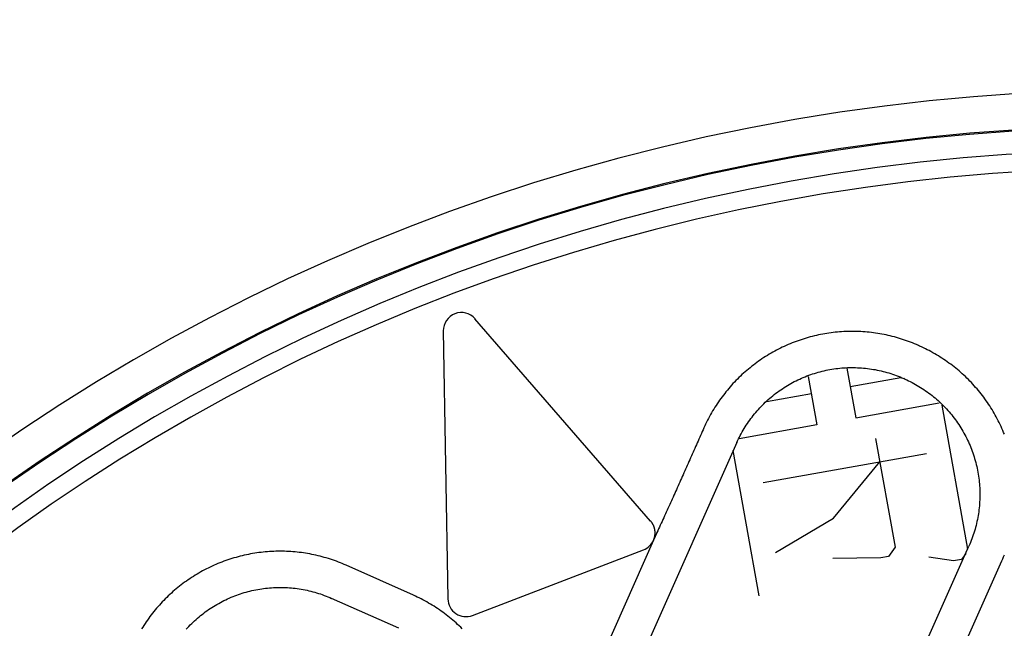
# Model space of a CAD drawing. Extents: x -436 to 2039, y 12 to 4474.
# Drawn here: x 585 to 612, y 2247 to 2264 of the extents above; entities that cross this region are included whole.
import ezdxf

# ---------------------------------------------------------------- set-up
doc = ezdxf.new("R2010")
doc.units = 0
doc.layers.get('0').update_dxf_attribs({"linetype": 'CONTINUOUS'})
doc.layers.get('DEFPOINTS').update_dxf_attribs({"linetype": 'CONTINUOUS'})
doc.layers.add('本体', color=7, linetype='CONTINUOUS')
doc.styles.add('EXCADDIM1', font='monotxt', dxfattribs={"width": 0.84, "bigfont": 'extfont'})
doc.styles.get("Standard").update_dxf_attribs({"font": 'monotxt', "bigfont": 'extfont'})
doc.dimstyles.new('ISO-25', dxfattribs={"dimtxt": 2.5, "dimasz": 2.5, "dimexe": 1.25, "dimexo": 0.625, "dimtad": 1, "dimtxsty": 'STANDARD', "dimcen": 2.5, "dimazin": 3, "dimtfac": 1, "dimtmove": 0, "dimatfit": 3})

# ---------------------------------------------------------------- blocks, each defined once
blk = doc.blocks.new('EX_NORM')
at = {"color": 0, "linetype": 'CONTINUOUS'}
for q in [(-1, 0.16667), (-1, 0), (-1, -0.16667)]:
    blk.add_line((0, 0), q, dxfattribs=at)
blk = doc.blocks.new('*D21')
at = {"layer": 'DEFPOINTS', "color": 0}
for p in [(616, 2288.155), (493, 2207), (616, 2207)]:
    blk.add_point(p, dxfattribs=at)
at = {"layer": '本体', "color": 3, "linetype": 'CONTINUOUS'}
blk.add_line((523, 2288.155), (586, 2288.155), dxfattribs=at)
at = {"layer": '本体', "color": 3, "xscale": 30, "yscale": 30, "zscale": 30, "rotation": 180}
blk.add_blockref('EX_NORM', (493, 2288.155), dxfattribs=at)
at = {"layer": '本体', "color": 3, "xscale": 30, "yscale": 30, "zscale": 30}
blk.add_blockref('EX_NORM', (616, 2288.155), dxfattribs=at)
at = {"layer": '本体', "color": 2, "insert": (413, 2311.655), "char_height": 40, "attachment_point": 5, "style": 'EXCADDIM1'}
blk.add_mtext('123', dxfattribs=at)

msp = doc.modelspace()

# ---------------------------------------------------------------- linework, layer by layer
at = {"layer": '本体', "color": 6, "linetype": 'CONTINUOUS', "flags": 128}
for points in [[(612.414, 2252.646), (612.392, 2252.701), (612.369, 2252.755), (612.345, 2252.809), (612.321, 2252.863), (612.296, 2252.916), (612.27, 2252.969), (612.244, 2253.022), (612.217, 2253.074), (612.189, 2253.126), (612.16, 2253.178), (612.131, 2253.229), (612.101, 2253.28), (612.071, 2253.33), (612.04, 2253.38), (612.008, 2253.43), (611.976, 2253.479), (611.943, 2253.528), (611.909, 2253.576), (611.875, 2253.624), (611.84, 2253.671), (611.804, 2253.718), (611.768, 2253.765), (611.731, 2253.811), (611.694, 2253.856), (611.656, 2253.901), (611.617, 2253.946), (611.578, 2253.99), (611.538, 2254.033), (611.498, 2254.076), (611.457, 2254.119), (611.416, 2254.161), (611.374, 2254.202), (611.332, 2254.243), (611.289, 2254.283), (611.245, 2254.323), (611.201, 2254.362), (611.157, 2254.4), (611.111, 2254.438), (611.066, 2254.476), (611.02, 2254.513), (610.973, 2254.549), (610.927, 2254.584), (610.879, 2254.619), (610.831, 2254.653), (610.783, 2254.687), (610.734, 2254.72), (610.685, 2254.753), (610.635, 2254.784), (610.585, 2254.815), (610.535, 2254.846), (610.484, 2254.876), (610.433, 2254.905), (610.381, 2254.933), (610.329, 2254.961), (610.277, 2254.988), (610.225, 2255.014), (610.172, 2255.04), (610.118, 2255.065), (610.065, 2255.089), (610.031, 2255.104), (609.977, 2255.128), (609.923, 2255.151), (609.869, 2255.173), (609.814, 2255.194), (609.759, 2255.215), (609.704, 2255.235), (609.648, 2255.254), (609.592, 2255.273), (609.536, 2255.291), (609.48, 2255.308), (609.423, 2255.324), (609.366, 2255.34), (609.309, 2255.355), (609.252, 2255.369), (609.195, 2255.382), (609.137, 2255.395), (609.08, 2255.407), (609.022, 2255.418), (608.964, 2255.428), (608.906, 2255.438), (608.847, 2255.446), (608.789, 2255.455), (608.731, 2255.462), (608.672, 2255.468), (608.614, 2255.474), (608.555, 2255.479), (608.496, 2255.483), (608.437, 2255.487), (608.378, 2255.49), (608.32, 2255.492), (608.261, 2255.493), (608.202, 2255.493), (608.143, 2255.493), (608.084, 2255.492), (608.025, 2255.49), (607.966, 2255.487), (607.907, 2255.484), (607.849, 2255.479), (607.79, 2255.474), (607.731, 2255.469), (607.673, 2255.462), (607.614, 2255.455), (607.556, 2255.447), (607.498, 2255.438), (607.44, 2255.428), (607.382, 2255.418), (607.324, 2255.407), (607.266, 2255.395), (607.209, 2255.382), (607.151, 2255.369), (607.094, 2255.355), (607.037, 2255.34), (606.98, 2255.324), (606.924, 2255.308), (606.867, 2255.291), (606.811, 2255.273), (606.755, 2255.254), (606.699, 2255.235), (606.644, 2255.215), (606.589, 2255.194), (606.534, 2255.173), (606.479, 2255.151), (606.425, 2255.128), (606.371, 2255.104), (606.318, 2255.08), (606.264, 2255.055), (606.211, 2255.029), (606.159, 2255.003), (606.106, 2254.976), (606.054, 2254.948), (606.003, 2254.919), (605.951, 2254.89), (605.901, 2254.86), (605.85, 2254.83), (605.8, 2254.799), (605.751, 2254.767), (605.701, 2254.735), (605.653, 2254.702), (605.604, 2254.668), (605.556, 2254.634), (605.509, 2254.599), (605.462, 2254.563), (605.416, 2254.527), (605.369, 2254.49), (605.324, 2254.453), (605.279, 2254.415), (605.234, 2254.376), (605.19, 2254.337), (605.147, 2254.297), (605.104, 2254.257), (605.061, 2254.216), (605.02, 2254.175), (604.978, 2254.133), (604.937, 2254.091), (604.897, 2254.048), (604.857, 2254.004), (604.818, 2253.96), (604.78, 2253.915), (604.742, 2253.87), (604.704, 2253.825), (604.668, 2253.779), (604.632, 2253.732), (604.596, 2253.685), (604.561, 2253.638), (604.527, 2253.59), (604.493, 2253.542), (604.46, 2253.493), (604.428, 2253.444), (604.396, 2253.394), (604.365, 2253.344), (604.334, 2253.294), (604.305, 2253.243), (604.276, 2253.192), (604.247, 2253.14), (604.219, 2253.088), (604.192, 2253.036), (604.166, 2252.984), (604.14, 2252.931), (604.115, 2252.877), (604.091, 2252.824), (604.068, 2252.772), (604.045, 2252.72), (604.022, 2252.668), (603.999, 2252.617), (603.976, 2252.565), (603.953, 2252.513), (603.93, 2252.461), (603.906, 2252.41), (603.883, 2252.358), (603.86, 2252.306), (603.837, 2252.254), (603.814, 2252.203), (603.791, 2252.151), (603.768, 2252.099), (603.745, 2252.047), (603.722, 2251.995), (603.699, 2251.944), (603.676, 2251.892), (603.653, 2251.84), (603.63, 2251.788), (603.607, 2251.736), (603.584, 2251.685), (603.561, 2251.633), (603.538, 2251.581), (603.515, 2251.529), (603.492, 2251.477), (603.469, 2251.425), (603.446, 2251.374), (603.423, 2251.322), (603.4, 2251.27), (603.377, 2251.218), (603.354, 2251.166), (603.331, 2251.115), (603.308, 2251.063), (603.285, 2251.011), (603.262, 2250.959), (603.239, 2250.908), (603.216, 2250.856), (603.192, 2250.804), (603.169, 2250.753), (603.145, 2250.701), (603.122, 2250.649), (603.098, 2250.598), (603.075, 2250.546), (603.051, 2250.495), (603.028, 2250.443), (603.004, 2250.392), (602.981, 2250.34), (602.957, 2250.289), (602.933, 2250.237), (602.91, 2250.185), (602.886, 2250.134), (602.863, 2250.082), (602.839, 2250.031), (602.816, 2249.979), (602.792, 2249.927), (602.769, 2249.876), (602.746, 2249.824), (602.723, 2249.772), (602.7, 2249.721), (602.703, 2249.729), (602.707, 2249.738), (602.71, 2249.747), (602.713, 2249.755), (602.716, 2249.764), (602.719, 2249.773), (602.722, 2249.782), (602.724, 2249.791), (602.726, 2249.8), (602.729, 2249.809), (602.731, 2249.819), (602.732, 2249.828), (602.734, 2249.837), (602.736, 2249.846), (602.737, 2249.856), (602.738, 2249.865), (602.739, 2249.874), (602.74, 2249.884), (602.74, 2249.893), (602.741, 2249.902), (602.741, 2249.912), (602.741, 2249.921), (602.741, 2249.931), (602.741, 2249.94), (602.74, 2249.949), (602.739, 2249.959), (602.739, 2249.968), (602.738, 2249.977), (602.736, 2249.987), (602.735, 2249.996), (602.734, 2250.005), (602.732, 2250.014), (602.73, 2250.024), (602.728, 2250.033), (602.726, 2250.042), (602.723, 2250.051), (602.721, 2250.06), (602.718, 2250.069), (602.715, 2250.078), (602.712, 2250.087), (602.709, 2250.096), (602.706, 2250.104), (602.702, 2250.113), (602.698, 2250.122), (602.694, 2250.13), (602.69, 2250.139), (602.686, 2250.147), (602.682, 2250.156), (602.677, 2250.164), (602.673, 2250.172), (602.668, 2250.18), (602.663, 2250.188), (602.658, 2250.196), (602.653, 2250.204), (602.647, 2250.211), (602.642, 2250.219), (602.636, 2250.226), (602.63, 2250.234), (602.624, 2250.241), (602.618, 2250.248), (597.754, 2255.844)], [(596.877, 2255.507), (597.006, 2248.094)], [(610.065, 2255.089), (610.065, 2255.089)], [(605.005, 2252.417), (605.027, 2252.467), (605.051, 2252.517), (605.075, 2252.566), (605.1, 2252.615), (605.126, 2252.663), (605.153, 2252.712), (605.18, 2252.759), (605.208, 2252.807), (605.237, 2252.853), (605.267, 2252.9), (605.297, 2252.946), (605.328, 2252.991), (605.36, 2253.036), (605.392, 2253.08), (605.425, 2253.124), (605.459, 2253.168), (605.494, 2253.21), (605.529, 2253.253), (605.565, 2253.294), (605.601, 2253.335), (605.638, 2253.376), (605.676, 2253.416), (605.714, 2253.455), (605.753, 2253.494), (605.793, 2253.532), (605.833, 2253.57), (605.874, 2253.607), (605.915, 2253.643), (605.957, 2253.678), (605.999, 2253.713), (606.042, 2253.748), (606.086, 2253.781), (606.13, 2253.814), (606.174, 2253.846), (606.219, 2253.878), (606.265, 2253.908), (606.311, 2253.939), (606.357, 2253.968), (606.404, 2253.996), (606.452, 2254.024), (606.5, 2254.051), (606.548, 2254.078), (606.596, 2254.103), (606.645, 2254.128), (606.695, 2254.152), (606.745, 2254.176), (606.795, 2254.198), (606.845, 2254.22), (606.896, 2254.241), (606.947, 2254.261), (606.999, 2254.28), (607.05, 2254.298), (607.103, 2254.316), (607.155, 2254.333), (607.207, 2254.349), (607.26, 2254.364), (607.313, 2254.379), (607.367, 2254.392), (607.42, 2254.405), (607.474, 2254.417), (607.528, 2254.428), (607.582, 2254.438), (607.636, 2254.447), (607.69, 2254.456), (607.745, 2254.463), (607.799, 2254.47), (607.854, 2254.476), (607.908, 2254.481), (607.963, 2254.485), (608.018, 2254.488), (608.073, 2254.491), (608.128, 2254.492), (608.183, 2254.493), (608.238, 2254.493), (608.293, 2254.492), (608.348, 2254.49), (608.403, 2254.487), (608.457, 2254.484), (608.512, 2254.479), (608.567, 2254.474), (608.621, 2254.468), (608.676, 2254.461), (608.73, 2254.453), (608.785, 2254.444), (608.839, 2254.435), (608.893, 2254.424), (608.947, 2254.413), (609, 2254.401), (609.054, 2254.388), (609.107, 2254.374), (609.16, 2254.359), (609.213, 2254.344), (609.265, 2254.327), (609.317, 2254.31), (609.369, 2254.292), (609.421, 2254.274), (609.472, 2254.254), (609.524, 2254.234), (609.574, 2254.212), (609.625, 2254.19)], [(608.054, 2254.475), (608.299, 2253.104), (610.609, 2253.517)], [(606.983, 2254.247), (607.222, 2252.911), (605.065, 2252.525)], [(608.145, 2253.965), (609.549, 2254.216)], [(609.658, 2254.176), (609.625, 2254.191)], [(609.658, 2254.176), (609.708, 2254.153), (609.758, 2254.129), (609.807, 2254.105), (609.856, 2254.08), (609.904, 2254.054), (609.953, 2254.027), (610, 2254), (610.048, 2253.972), (610.094, 2253.943), (610.141, 2253.914), (610.187, 2253.883), (610.232, 2253.852), (610.277, 2253.82), (610.321, 2253.788), (610.365, 2253.755), (610.409, 2253.721), (610.451, 2253.687), (610.494, 2253.651), (610.535, 2253.616), (610.577, 2253.579), (610.617, 2253.542), (610.657, 2253.504), (610.696, 2253.466), (610.735, 2253.427), (610.773, 2253.388), (610.811, 2253.347), (610.848, 2253.307), (610.884, 2253.265), (610.919, 2253.223), (610.954, 2253.181), (610.989, 2253.138), (611.022, 2253.094), (611.055, 2253.05), (611.087, 2253.006), (611.119, 2252.961), (611.15, 2252.915), (611.18, 2252.869), (611.209, 2252.823), (611.238, 2252.776), (611.265, 2252.729), (611.292, 2252.681), (611.319, 2252.632), (611.344, 2252.584), (611.369, 2252.535), (611.393, 2252.485), (611.417, 2252.436), (611.439, 2252.385), (611.461, 2252.335), (611.482, 2252.284), (611.502, 2252.233), (611.521, 2252.181), (611.54, 2252.13), (611.557, 2252.078), (611.574, 2252.025), (611.59, 2251.973), (611.605, 2251.92), (611.62, 2251.867), (611.633, 2251.814), (611.646, 2251.76), (611.658, 2251.707), (611.669, 2251.653), (611.679, 2251.599), (611.688, 2251.544), (611.697, 2251.49), (611.704, 2251.436), (611.711, 2251.381), (611.717, 2251.327), (611.722, 2251.272), (611.726, 2251.217), (611.729, 2251.162), (611.732, 2251.107), (611.733, 2251.052), (611.734, 2250.997), (611.734, 2250.942), (611.733, 2250.887), (611.731, 2250.833), (611.728, 2250.778), (611.725, 2250.723), (611.72, 2250.668), (611.715, 2250.613), (611.709, 2250.559), (611.702, 2250.504), (611.694, 2250.45), (611.685, 2250.396), (611.676, 2250.341), (611.665, 2250.287), (611.654, 2250.234), (611.642, 2250.18), (611.629, 2250.127), (611.615, 2250.073), (611.6, 2250.02), (611.585, 2249.968), (611.568, 2249.915), (611.551, 2249.863), (611.533, 2249.811), (611.515, 2249.759), (611.495, 2249.708), (611.475, 2249.657), (611.453, 2249.606), (611.432, 2249.556)], [(605.824, 2253.55), (607.068, 2253.772)], [(610.681, 2253.453), (611.394, 2249.47)], [(604.091, 2252.824), (604.091, 2252.824)], [(605.005, 2252.417), (600.109, 2241.421)], [(608.845, 2252.535), (609.385, 2249.52), (609.208, 2249.266), (608.993, 2249.228), (607.662, 2249.212)], [(605.624, 2248.181), (604.906, 2252.196)], [(605.731, 2251.311), (610.253, 2252.12)], [(606.078, 2249.373), (607.685, 2250.327), (608.961, 2251.889)], [(602.618, 2250.248), (602.618, 2250.248)], [(602.699, 2249.719), (599.195, 2241.828)], [(597.4, 2247.266), (597.358, 2247.307), (597.315, 2247.348), (597.272, 2247.388), (597.229, 2247.428), (597.185, 2247.467), (597.14, 2247.505), (597.095, 2247.543), (597.05, 2247.581), (597.004, 2247.617), (596.957, 2247.654), (596.91, 2247.689), (596.863, 2247.724), (596.815, 2247.758), (596.767, 2247.792), (596.718, 2247.825), (596.669, 2247.857), (596.619, 2247.889), (596.569, 2247.92), (596.519, 2247.951), (596.468, 2247.98), (596.417, 2248.009), (596.365, 2248.038), (596.313, 2248.066), (596.261, 2248.093), (596.208, 2248.119), (596.155, 2248.145), (596.102, 2248.17), (596.049, 2248.194), (594.188, 2249.022), (594.134, 2249.046), (594.08, 2249.069), (594.025, 2249.091), (593.971, 2249.112), (593.915, 2249.133), (593.86, 2249.153), (593.804, 2249.172), (593.749, 2249.191), (593.693, 2249.209), (593.636, 2249.226), (593.58, 2249.242), (593.523, 2249.258), (593.466, 2249.273), (593.409, 2249.287), (593.351, 2249.3), (593.294, 2249.313), (593.236, 2249.325), (593.178, 2249.336), (593.12, 2249.346), (593.062, 2249.356), (593.004, 2249.365), (592.946, 2249.373), (592.887, 2249.38), (592.829, 2249.387), (592.77, 2249.392), (592.711, 2249.397), (592.653, 2249.402), (592.594, 2249.405), (592.535, 2249.408), (592.476, 2249.41), (592.417, 2249.411), (592.358, 2249.411), (592.3, 2249.411), (592.241, 2249.41), (592.182, 2249.408), (592.123, 2249.405), (592.064, 2249.402), (592.005, 2249.398), (591.947, 2249.393), (591.888, 2249.387), (591.829, 2249.38), (591.771, 2249.373), (591.713, 2249.365), (591.654, 2249.356), (591.596, 2249.346), (591.538, 2249.336), (591.48, 2249.325), (591.423, 2249.313), (591.365, 2249.301), (591.308, 2249.287), (591.251, 2249.273), (591.194, 2249.258), (591.137, 2249.243), (591.08, 2249.226), (591.024, 2249.209), (590.968, 2249.191), (590.912, 2249.173), (590.856, 2249.153), (590.801, 2249.133), (590.746, 2249.113), (590.691, 2249.091), (590.636, 2249.069), (590.582, 2249.046), (590.528, 2249.022), (590.474, 2248.998), (590.421, 2248.973), (590.368, 2248.947), (590.315, 2248.921), (590.263, 2248.894), (590.211, 2248.866), (590.159, 2248.838), (590.108, 2248.809), (590.057, 2248.779), (590.007, 2248.748), (589.957, 2248.717), (589.907, 2248.685), (589.858, 2248.653), (589.809, 2248.62), (589.761, 2248.586), (589.713, 2248.552), (589.666, 2248.517), (589.619, 2248.481), (589.572, 2248.445), (589.526, 2248.408), (589.481, 2248.371), (589.436, 2248.333), (589.391, 2248.295), (589.347, 2248.255), (589.303, 2248.216), (589.26, 2248.175), (589.218, 2248.135), (589.176, 2248.093), (589.135, 2248.051), (589.094, 2248.009), (589.054, 2247.966), (589.014, 2247.922), (588.975, 2247.878), (588.936, 2247.834), (588.898, 2247.789), (588.861, 2247.743), (588.824, 2247.697), (588.788, 2247.651), (588.753, 2247.604), (588.718, 2247.556), (588.683, 2247.508), (588.65, 2247.46), (588.617, 2247.411), (588.584, 2247.362), (588.553, 2247.313), (588.521, 2247.263)], [(597.685, 2247.636), (602.42, 2249.453)], [(606.536, 2238.56), (611.432, 2249.556)], [(611.341, 2249.351), (611.223, 2249.182), (611.008, 2249.144), (610.323, 2249.244)], [(607.449, 2238.153), (612.345, 2249.149)], [(612.345, 2249.149), (612.369, 2249.203), (612.392, 2249.257), (612.414, 2249.311)], [(589.758, 2247.254), (589.795, 2247.294), (589.832, 2247.334), (589.871, 2247.374), (589.91, 2247.412), (589.949, 2247.451), (589.989, 2247.488), (590.03, 2247.525), (590.072, 2247.561), (590.113, 2247.597), (590.156, 2247.632), (590.199, 2247.666), (590.242, 2247.699), (590.286, 2247.732), (590.331, 2247.765), (590.376, 2247.796), (590.422, 2247.827), (590.468, 2247.857), (590.514, 2247.886), (590.561, 2247.915), (590.608, 2247.943), (590.656, 2247.97), (590.704, 2247.996), (590.753, 2248.022), (590.802, 2248.047), (590.851, 2248.071), (590.901, 2248.094), (590.951, 2248.116), (591.002, 2248.138), (591.053, 2248.159), (591.104, 2248.179), (591.155, 2248.198), (591.207, 2248.217), (591.259, 2248.234), (591.311, 2248.251), (591.364, 2248.267), (591.417, 2248.283), (591.47, 2248.297), (591.523, 2248.31), (591.577, 2248.323), (591.63, 2248.335), (591.684, 2248.346), (591.738, 2248.356), (591.792, 2248.365), (591.847, 2248.374), (591.901, 2248.381), (591.956, 2248.388), (592.01, 2248.394), (592.065, 2248.399), (592.12, 2248.403), (592.175, 2248.407), (592.23, 2248.409), (592.285, 2248.411), (592.339, 2248.411), (592.394, 2248.411), (592.449, 2248.41), (592.504, 2248.408), (592.559, 2248.406), (592.614, 2248.402), (592.669, 2248.398), (592.723, 2248.392), (592.778, 2248.386), (592.833, 2248.379), (592.887, 2248.371), (592.941, 2248.362), (592.995, 2248.353), (593.049, 2248.342), (593.103, 2248.331), (593.157, 2248.319), (593.21, 2248.306), (593.263, 2248.292), (593.316, 2248.278), (593.369, 2248.262), (593.422, 2248.246), (593.474, 2248.229), (593.526, 2248.211), (593.578, 2248.192), (593.629, 2248.172), (593.68, 2248.152), (593.731, 2248.131), (593.781, 2248.109)], [(595.642, 2247.28), (593.781, 2248.109)], [(596.049, 2248.194), (596.048, 2248.194)]]:
    msp.add_lwpolyline(points, dxfattribs=at)
at = {"layer": '本体', "color": 6, "linetype": 'CONTINUOUS'}
for radius in [71, 69.939, 69.939]:
    msp.add_circle((616, 2207), radius, dxfattribs=at)
at = {"layer": '本体', "color": 2, "linetype": 'CONTINUOUS'}
for centre, radius, start, end in [((801.709, 3237.174), 1237.265, 269.851843, 269.851843), ((798.413, 2951.243), 988.405, 269.817736, 269.817736)]:
    msp.add_arc(centre, radius, start, end, dxfattribs=at)
at = {"layer": '本体', "color": 6, "linetype": 'CONTINUOUS'}
for centre, radius, start, end in [((616, 2207), 55.161, 19.5956, 340.4044), ((616, 2207), 54.162, 19.9726, 340.0274), ((616, 2207), 54.131, 19.9844, 340.0156), ((616, 2207), 53.5, 20.4455, 339.5559), ((616, 2207), 53, 21.2659, 338.7339), ((597.377, 2255.516), 0.5, 41, 181), ((602.241, 2249.92), 0.5, 291, 336.3424), ((597.506, 2248.102), 0.5, 181, 291)]:
    msp.add_arc(centre, radius, start, end, dxfattribs=at)

# ---------------------------------------------------------------- dimensions: what is measured, and where the dimension line sits
at = {"layer": '本体', "color": 3, "linetype": 'CONTINUOUS'}
dim = msp.add_linear_dim(base=(616, 2288.155), p1=(493, 2207), p2=(616, 2207), dimstyle='ISO-25', override={"dimtxt": 40, "dimasz": 30, "dimexe": 0, "dimexo": 0, "dimgap": 0, "dimtad": 1, "dimjust": 1, "dimtih": 0, "dimtoh": 0, "dimdec": 0, "dimzin": 0, "dimlunit": 2, "dimtxsty": 'EXCADDIM1', "dimblk1": 'EX_NORM', "dimblk2": 'EX_NORM', "dimsah": 1, "dimse1": 1, "dimse2": 1, "dimclrd": 3, "dimclre": 3, "dimclrt": 2, "dimtmove": 2}, dxfattribs=at)
dim.commit()
dim.dimension.update_dxf_attribs({"geometry": '*D21', "text_midpoint": (413, 2311.655), "dimtype": 160})

doc.saveas('drawing.dxf')
